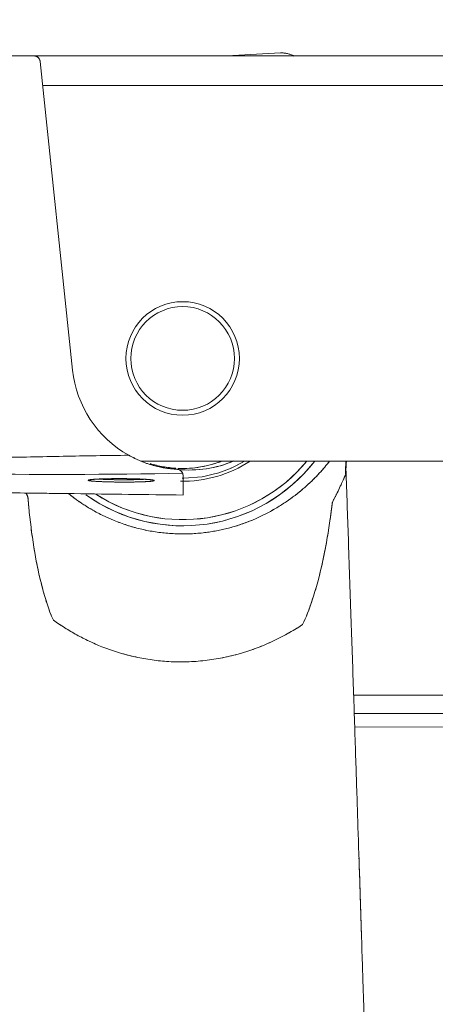
# Paper-space layout 'TECH DRAWING(2)' of a CAD drawing. Units: inches. Extents: x 4 to 132, y 2 to 86.
# Drawn here: x 35 to 37, y 75 to 80 of the extents above; entities that cross this region are included whole.
import ezdxf

# ---------------------------------------------------------------- set-up
doc = ezdxf.new("R2010")
doc.units = ezdxf.units.IN
doc.header["$MEASUREMENT"] = 0
doc.linetypes.add('PHANTOM', pattern=[0.5, 0.25, -0.05, 0.05, -0.05, 0.05, -0.05])
doc.layers.add('LAYER_1', color=160, linetype='Continuous')
doc.styles.add('SLDTEXTSTYLE0', font='TXT', dxfattribs={"width": 0.75})
doc.dimstyles.new('SLDDIMSTYLE3', dxfattribs={"dimtxt": 1.166667, "dimasz": 1.248, "dimexe": 0, "dimexo": 0.0625, "dimgap": 0.291667, "dimtad": 0, "dimtih": 1, "dimtoh": 1, "dimlfac": 2, "dimrnd": 1e-09, "dimzin": 12, "dimdsep": 46, "dimlunit": 5, "dimtxsty": 'SLDTEXTSTYLE0', "dimsah": 1, "dimcen": 0.09, "dimadec": 0, "dimazin": 0, "dimtfac": 1, "dimtofl": 0, "dimtmove": 0, "dimatfit": 3, "dimfxl": 0, "dimfrac": 2, "dimtolj": 1, "dimtzin": 12, "dimarcsym": 0})

# ---------------------------------------------------------------- blocks, each defined once
blk = doc.blocks.new('*D22')
at = {"layer": 'LAYER_1', "ltscale": 8}
for p, q in [((28.5686, 79.9435), (28.5686, 83.4191)), ((49.0226, 79.9435), (49.0226, 83.4191)), ((28.5686, 82.4191), (35.355, 82.4191)), ((49.0226, 82.4191), (42.3419, 82.4191)), ((36.5241, 82.2818), (36.5241, 80.7252)), ((36.5241, 82.2818), (36.7354, 82.2818)), ((41.1728, 82.2818), (40.9615, 82.2818)), ((41.1728, 82.2818), (41.1728, 80.7252)), ((36.5241, 80.7252), (36.7354, 80.7252)), ((41.1728, 80.7252), (40.9615, 80.7252))]:
    blk.add_line(p, q, dxfattribs=at)
for points in [[(28.5686, 82.4191), (29.8166, 82.2111), (29.8166, 82.6271)], [(49.0226, 82.4191), (47.7746, 82.6271), (47.7746, 82.2111)]]:
    blk.add_solid(points, dxfattribs=at)
at = {"layer": 'LAYER_1', "ltscale": 8, "char_height": 1.16667, "attachment_point": 1, "style": 'SLDTEXTSTYLE0'}
for s, insert in [('20.45', (36.9467, 83.923)), ('519.5', (36.9467, 82.0918))]:
    blk.add_mtext(s, dxfattribs=dict(at, insert=insert))

psp = doc.layouts.new('TECH DRAWING(2)')

# ---------------------------------------------------------------- linework, layer by layer
at = {"color": 7, "linetype": 'Continuous', "lineweight": 15, "ltscale": 8}
for p, q in [((35.977585, 79.543513), (36.251251, 79.558872)), ((34.996876, 79.543513), (28.803457, 79.543513)), ((42.594288, 79.543513), (34.996876, 79.543513)), ((35.027955, 79.51553), (35.193081, 77.944455)), ((42.051009, 77.481013), (35.540154, 77.481013)), ((35.690861, 77.444214), (35.711272, 77.441007)), ((36.629077, 76.127346), (37.105899, 76.12616))]:
    psp.add_line(p, q, dxfattribs=at)
at = {"color": 7, "linetype": 'PHANTOM', "lineweight": 0, "ltscale": 8}
for p, q in [((35.977585, 79.543513), (36.251251, 79.558872)), ((35.977585, 79.543513), (36.251251, 79.558872)), ((34.996876, 79.543513), (28.803457, 79.543513)), ((34.996876, 79.543513), (28.803457, 79.543513)), ((42.594288, 79.543513), (34.996876, 79.543513)), ((42.594288, 79.543513), (34.996876, 79.543513)), ((35.027955, 79.51553), (35.193081, 77.944455)), ((35.027955, 79.51553), (35.193081, 77.944455)), ((42.051009, 77.481013), (35.540154, 77.481013)), ((42.051009, 77.481013), (35.540154, 77.481013)), ((36.629077, 76.127346), (37.105899, 76.12616)), ((36.629077, 76.127346), (37.105899, 76.12616))]:
    psp.add_line(p, q, dxfattribs=at)
at = {"color": 8, "linetype": 'Continuous', "lineweight": 15, "ltscale": 8}
for p, q in [((42.550295, 79.392663), (35.040869, 79.392663)), ((36.583402, 77.413287), (36.5832, 77.412944))]:
    psp.add_line(p, q, dxfattribs=at)
at = {"color": 8, "linetype": 'PHANTOM', "lineweight": 0, "ltscale": 8}
psp.add_line((42.550295, 79.392663), (35.040869, 79.392663), dxfattribs=at)
psp.add_line((42.550295, 79.392663), (35.040869, 79.392663), dxfattribs=at)
at = {"color": 8, "linetype": 'Continuous', "lineweight": 15, "ltscale": 8, "flags": 128}
for points in [[(35.734525, 77.437371), (35.729964, 77.438664), (35.723889, 77.43929)], [(35.754986, 77.408083), (35.75439, 77.414152), (35.752697, 77.419808)]]:
    psp.add_lwpolyline(points, dxfattribs=at)
at = {"color": 8, "linetype": 'PHANTOM', "lineweight": 0, "ltscale": 8, "flags": 128}
for points in [[(35.734525, 77.437371), (35.729964, 77.438664), (35.723889, 77.43929)], [(35.734525, 77.437371), (35.729964, 77.438664), (35.723889, 77.43929)], [(35.754986, 77.408083), (35.75439, 77.414152), (35.752697, 77.419808)], [(35.754986, 77.408083), (35.75439, 77.414152), (35.752697, 77.419808)], [(36.623693, 76.290043), (38.786881, 76.289822), (40.549433, 76.289915), (40.967468, 76.289978)], [(36.623693, 76.290043), (38.786881, 76.289822), (40.549433, 76.289915), (40.967468, 76.289978)]]:
    psp.add_lwpolyline(points, dxfattribs=at)
at = {"color": 7, "linetype": 'Continuous', "lineweight": 15, "ltscale": 8, "flags": 128}
psp.add_lwpolyline([(35.750971, 77.393517), (35.759685, 77.393549), (35.852718, 77.401705)], dxfattribs=at)
at = {"color": 7, "linetype": 'Continuous', "lineweight": 15, "ltscale": 64}
for radius in [0.289, 0.264]:
    psp.add_circle((35.753082, 78.003513), radius, dxfattribs=at)
at = {"color": 7, "linetype": 'PHANTOM', "lineweight": 0, "ltscale": 64}
for radius in [0.289, 0.289, 0.264, 0.264]:
    psp.add_circle((35.753082, 78.003513), radius, dxfattribs=at)
at = {"color": 7, "linetype": 'Continuous', "lineweight": 15, "ltscale": 64}
for centre, radius, start, end in [((36.258255, 79.434069), 0.125, 60.733449, 93.212309), ((34.996876, 79.512263), 0.03125, 6, 90), ((35.754986, 78.003513), 0.565, 186, 240.713969), ((35.789203, 78.003513), 0.567879, 263.983163, 293.272774), ((35.753082, 78.003513), 0.56, 267.621209, 291.086917), ((35.753082, 78.003513), 0.625, 268.964865, 303.279891), ((35.753082, 78.003513), 0.61, 279.400693, 301.067785), ((35.723736, 77.408083), 0.03125, 18.810899, 39.137314)]:
    psp.add_arc(centre, radius, start, end, dxfattribs=at)
at = {"color": 7, "linetype": 'PHANTOM', "lineweight": 0, "ltscale": 64}
for centre, radius, start, end in [((36.258255, 79.434069), 0.125, 60.733449, 93.212309), ((36.258255, 79.434069), 0.125, 60.733449, 93.212309), ((34.996876, 79.512263), 0.03125, 6, 90), ((34.996876, 79.512263), 0.03125, 6, 90), ((35.754986, 78.003513), 0.565, 186, 240.713969), ((35.754986, 78.003513), 0.565, 186, 240.713969), ((35.753082, 78.003513), 0.56, 252.847943, 266.51999), ((35.753082, 78.003513), 0.56, 252.847943, 266.51999), ((35.753082, 78.003513), 0.56, 267.830682, 291.086917), ((35.753082, 78.003513), 0.56, 267.830682, 291.086917), ((35.723736, 77.408083), 0.03125, 18.810899, 39.137314), ((35.723736, 77.408083), 0.03125, 18.810899, 39.137314)]:
    psp.add_arc(centre, radius, start, end, dxfattribs=at)
at = {"color": 8, "linetype": 'Continuous', "lineweight": 15, "ltscale": 64}
for centre, radius, start, end in [((35.753082, 78.003513), 0.851936, 234.633638, 322.170857), ((35.753082, 78.003513), 0.820754, 237.360842, 320.460515), ((35.539571, 77.459226), 0.021788, 59.304418, 89.649219), ((37.206306, 77.435457), 0.623512, 175.81002, 182.06923)]:
    psp.add_arc(centre, radius, start, end, dxfattribs=at)
at = {"color": 8, "linetype": 'PHANTOM', "lineweight": 0, "ltscale": 64}
psp.add_arc((35.539571, 77.459226), 0.021788, 59.304418, 89.649219, dxfattribs=at)
psp.add_arc((35.539571, 77.459226), 0.021788, 59.304418, 89.649219, dxfattribs=at)
at = {"color": 7, "linetype": 'Continuous', "lineweight": 15, "ltscale": 8}
for points, knots in [([(28.568562, 79.543439), (28.571693, 79.449441), (28.578114, 79.256619), (28.587356, 78.9774), (28.596132, 78.718201), (28.602467, 78.515429), (28.608431, 78.362129), (28.609865, 78.247443), (28.620318, 78.152742), (28.645881, 78.08058), (28.676319, 78.020468), (28.713445, 77.968459), (28.757803, 77.922472), (28.817972, 77.873793), (28.905284, 77.826768), (29.022822, 77.803328), (29.146543, 77.796054), (29.281965, 77.782968), (29.468378, 77.766935), (29.707921, 77.745601), (30.067549, 77.713943), (30.500721, 77.675684), (30.943365, 77.636633), (31.320093, 77.603387), (31.634984, 77.5756), (31.955074, 77.547354), (32.29931, 77.516977), (32.686055, 77.48285), (33.077187, 77.448331), (33.46547, 77.414081), (33.760789, 77.387977), (33.992025, 77.367652), (34.151785, 77.35332), (34.316508, 77.339703), (34.48568, 77.321168), (34.659862, 77.323), (34.836887, 77.319627), (35.017377, 77.317623), (35.323843, 77.313585), (35.570158, 77.310469), (35.754966, 77.308131)], [0, 0, 0, 0, 0.032397701, 0.066458511, 0.096236827, 0.121732649, 0.1363507, 0.149065421, 0.161283222, 0.168921065, 0.175300323, 0.184453254, 0.190804359, 0.197256663, 0.211075187, 0.224432647, 0.238178616, 0.253782516, 0.271286919, 0.30263363, 0.336623308, 0.395648541, 0.452430183, 0.489694542, 0.52592516, 0.561323155, 0.600385488, 0.644965741, 0.695063913, 0.735643446, 0.779238063, 0.797189436, 0.815606148, 0.834488198, 0.8541391, 0.874160682, 0.894420214, 0.915144658, 0.936334015, 1, 1, 1, 1]), ([(35.753082, 77.418825), (35.37407, 77.413819), (34.900152, 77.407559), (34.33147, 77.428095), (33.953077, 77.46305), (33.399087, 77.502308), (31.86207, 77.622695), (30.423298, 77.730941), (29.228068, 77.823093), (29.085213, 77.833857), (29.010031, 77.855951), (28.943769, 77.887897), (28.883335, 77.931023), (28.831407, 77.98315), (28.78841, 78.043879), (28.756707, 78.110412), (28.735779, 78.181949), (28.720224, 78.382625), (28.727156, 78.836691), (28.716766, 79.265893), (28.710045, 79.543513)], [0, 0, 0, 0, 0.13273745, 0.1659758, 0.19924349, 0.26580739, 0.36050204, 0.73928061, 0.7707587, 0.78083307, 0.78930921, 0.79803393, 0.80649213, 0.81519353, 0.82368915, 0.83243172, 0.84090588, 0.8496269, 0.90273451, 1, 1, 1, 1]), ([(28.803457, 79.543513), (28.805926, 79.361693), (28.810038, 79.058993), (28.820446, 78.630001), (28.81553, 78.363808), (28.82797, 78.198953), (28.844126, 78.143205), (28.869157, 78.090375), (28.902559, 78.042993), (28.94368, 78.001529), (28.990675, 77.967881), (29.04311, 77.942328), (29.121009, 77.919945), (29.225342, 77.916805), (29.408519, 77.900701), (29.700376, 77.879634), (30.175367, 77.842625), (31.454193, 77.744269), (32.914863, 77.64221), (34.258511, 77.521179), (34.812343, 77.496859), (35.145416, 77.506485), (35.367541, 77.509313), (35.478605, 77.510727)], [0, 0, 0, 0, 0.0669811, 0.11151288, 0.15803958, 0.16504235, 0.17224821, 0.17926898, 0.18649497, 0.19348896, 0.20068371, 0.20767763, 0.2148767, 0.23035468, 0.24586673, 0.2826856, 0.33806518, 0.42136216, 0.75503593, 0.87733043, 0.91818136, 0.95909024, 1, 1, 1, 1]), ([(35.478605, 77.510727), (35.499225, 77.500107), (35.540989, 77.478596), (35.603817, 77.458023), (35.665299, 77.444304), (35.705262, 77.440968), (35.725374, 77.43929)], [0, 0, 0, 0, 0.26581237, 0.5384137, 0.76770166, 1, 1, 1, 1]), ([(36.585925, 77.413479), (36.585606, 77.417251), (36.583706, 77.439712), (36.585323, 77.462255), (36.586669, 77.481013)], [0, 0, 0, 0, 0.1679094, 1, 1, 1, 1]), ([(35.753082, 77.418825), (35.752627, 77.420277), (35.751956, 77.422418), (35.746589, 77.429862), (35.74063, 77.434748), (35.733751, 77.43796), (35.728524, 77.439083), (35.725802, 77.439262), (35.725374, 77.43929)], [0, 0, 0, 0, 0.41168687, 0.6071514, 0.76490196, 0.88087682, 0.98126681, 1, 1, 1, 1]), ([(35.754986, 77.408083), (35.754948, 77.409405), (35.754846, 77.412912), (35.753759, 77.416555), (35.753082, 77.418825)], [0, 0, 0, 0, 0.37698779, 1, 1, 1, 1]), ([(35.754986, 77.408083), (35.754986, 77.399001), (35.754986, 77.365066), (35.754986, 77.326355), (35.754986, 77.306561), (35.754986, 77.309277), (35.754986, 77.309732)], [0, 0, 0, 0, 0.14233188, 0.53182657, 0.92155748, 1, 1, 1, 1]), ([(36.5832, 77.412944), (36.579222, 77.404225), (36.5712, 77.386641), (36.545308, 77.329248), (36.52422, 77.287507), (36.515263, 77.270538), (36.515263, 77.270538)], [0, 0, 0, 0, 0.37689158, 0.76008245, 0.99999654, 1, 1, 1, 1]), ([(36.81932, 67.864344), (36.819374, 67.869404), (36.819796, 67.909182), (36.820979, 67.985308), (36.822474, 68.089791), (36.823748, 68.208451), (36.824486, 68.322618), (36.824773, 68.433185), (36.824767, 68.554774), (36.824371, 68.689264), (36.823612, 68.839213), (36.822627, 68.990678), (36.821393, 69.151305), (36.819595, 69.357249), (36.816995, 69.61973), (36.813343, 69.942491), (36.808904, 70.294975), (36.803625, 70.665182), (36.797199, 71.043203), (36.789003, 71.433682), (36.778571, 71.837301), (36.765565, 72.249607), (36.750658, 72.650854), (36.735667, 73.020585), (36.72241, 73.348772), (36.711362, 73.643002), (36.701586, 73.917365), (36.694033, 74.137428), (36.688279, 74.30889), (36.684099, 74.434906), (36.679984, 74.560194), (36.675916, 74.684956), (36.671591, 74.818429), (36.66658, 74.973711), (36.660456, 75.164115), (36.653047, 75.394293), (36.644324, 75.663783), (36.634318, 75.969668), (36.623125, 76.307894), (36.610769, 76.676649), (36.598048, 77.048342), (36.589431, 77.297401), (36.585419, 77.413356)], [0, 0, 0, 0, 0.0041222, 0.03240929, 0.05864283, 0.07696125, 0.09391806, 0.10932015, 0.12299575, 0.14149101, 0.15896891, 0.17579817, 0.19329677, 0.21239812, 0.2425802, 0.2762089, 0.31226673, 0.34883501, 0.3857084, 0.42357418, 0.46309331, 0.50329123, 0.54323985, 0.57924897, 0.61017793, 0.63807023, 0.66428435, 0.68949735, 0.70168819, 0.71382853, 0.72589938, 0.73786938, 0.74984668, 0.76442279, 0.78266725, 0.80475852, 0.83078544, 0.86034377, 0.89290807, 0.92824249, 0.96659162, 1, 1, 1, 1]), ([(35.608403, 77.38155), (35.606827, 77.38088), (35.602962, 77.379239), (35.57993, 77.376943), (35.539474, 77.375091), (35.487153, 77.374135), (35.430052, 77.374118), (35.373939, 77.37507), (35.325212, 77.376816), (35.289725, 77.379222), (35.273291, 77.381686), (35.270215, 77.384221), (35.281222, 77.386734), (35.311274, 77.389242), (35.3563, 77.391046), (35.41075, 77.39194), (35.468095, 77.391776), (35.52253, 77.390539), (35.567821, 77.388419), (35.598251, 77.385619), (35.608933, 77.383219), (35.608509, 77.381884), (35.608403, 77.38155)], [0, 0, 0, 0, 0.03659585, 0.08976955, 0.14444328, 0.1971896, 0.25159183, 0.30476226, 0.35821781, 0.41223887, 0.46529415, 0.49917965, 0.55269345, 0.60659742, 0.66102437, 0.71389576, 0.7682647, 0.82081799, 0.87509747, 0.92844097, 0.98205329, 1, 1, 1, 1]), ([(35.282998, 77.386087), (35.282951, 77.386073), (35.282508, 77.385947), (35.286022, 77.386716), (35.296296, 77.387829), (35.318387, 77.389443), (35.351652, 77.390718), (35.378639, 77.391459), (35.39372, 77.391537), (35.394182, 77.391539)], [0, 0, 0, 0, 0.01155572, 0.1079364, 0.28168548, 0.50145389, 0.74566258, 0.99220366, 1, 1, 1, 1]), ([(35.394182, 77.391539), (35.408525, 77.391663), (35.43762, 77.391914), (35.482653, 77.391425), (35.524664, 77.390339), (35.560549, 77.38865), (35.584153, 77.386865), (35.59605, 77.385126), (35.596612, 77.384984), (35.596783, 77.384941)], [0, 0, 0, 0, 0.16067277, 0.32594431, 0.4909304, 0.65733194, 0.81986136, 0.94535473, 1, 1, 1, 1]), ([(35.094989, 76.671173), (35.094989, 76.671174), (35.069931, 76.725629), (35.034561, 76.841594), (34.995541, 77.025726), (34.977434, 77.168574), (34.968231, 77.260673), (34.96605, 77.287382), (34.964919, 77.29855), (34.964919, 77.298551)], [0, 0, 0, 0, 0.00000304, 0.26882116, 0.54390557, 0.86439629, 0.93168412, 0.99999651, 1, 1, 1, 1]), ([(36.515263, 77.270538), (36.515263, 77.270537), (36.513269, 77.25608), (36.508852, 77.221124), (36.494924, 77.118844), (36.468678, 76.967124), (36.421957, 76.792489), (36.382083, 76.686844), (36.362615, 76.648269), (36.362614, 76.648268)], [0, 0, 0, 0, 0.00000308, 0.08877516, 0.17881121, 0.49255927, 0.80632861, 0.99999651, 1, 1, 1, 1]), ([(36.362614, 76.648268), (36.362614, 76.648268), (36.312834, 76.615371), (36.207762, 76.55682), (36.036933, 76.493458), (35.856168, 76.459443), (35.675839, 76.455789), (35.502404, 76.481864), (35.348707, 76.529608), (35.212509, 76.594026), (35.132999, 76.644032), (35.094989, 76.671173), (35.094989, 76.671173)], [0, 0, 0, 0, 0.00000151, 0.13452347, 0.26895534, 0.40410146, 0.53920819, 0.66429827, 0.78943839, 0.8947014, 0.99999826, 1, 1, 1, 1]), ([(40.964384, 76.196782), (40.552873, 76.196731), (39.829939, 76.196641), (38.384071, 76.196623), (37.349714, 76.196713), (36.62678, 76.196775)], [0, 0, 0, 0, 0.28461184, 0.50000002, 1, 1, 1, 1])]:
    psp.add_open_spline(points, degree=3, knots=knots, dxfattribs=at)
at = {"color": 7, "linetype": 'PHANTOM', "lineweight": 0, "ltscale": 8}
for points, knots in [([(28.568562, 79.543439), (28.571693, 79.449441), (28.578114, 79.256619), (28.587356, 78.9774), (28.596132, 78.718201), (28.602467, 78.515429), (28.608431, 78.362129), (28.609865, 78.247443), (28.620318, 78.152742), (28.645881, 78.08058), (28.676319, 78.020468), (28.713445, 77.968459), (28.757803, 77.922472), (28.817972, 77.873793), (28.905284, 77.826768), (29.022822, 77.803328), (29.146543, 77.796054), (29.281965, 77.782968), (29.468378, 77.766935), (29.707921, 77.745601), (30.067549, 77.713943), (30.500721, 77.675684), (30.943365, 77.636633), (31.320093, 77.603387), (31.634984, 77.5756), (31.955074, 77.547354), (32.29931, 77.516977), (32.686055, 77.48285), (33.077187, 77.448331), (33.46547, 77.414081), (33.760789, 77.387977), (33.992025, 77.367652), (34.151785, 77.35332), (34.316508, 77.339703), (34.48568, 77.321168), (34.659862, 77.323), (34.836887, 77.319627), (35.017377, 77.317623), (35.323843, 77.313585), (35.570158, 77.310469), (35.754966, 77.308131)], [0, 0, 0, 0, 0.0323977, 0.06645851, 0.09623683, 0.12173265, 0.1363507, 0.14906542, 0.16128322, 0.16892107, 0.17530032, 0.18445325, 0.19080436, 0.19725666, 0.21107519, 0.22443265, 0.23817862, 0.25378252, 0.27128692, 0.30263363, 0.33662331, 0.39564854, 0.45243018, 0.48969454, 0.52592516, 0.56132316, 0.60038549, 0.64496574, 0.69506391, 0.73564345, 0.77923806, 0.79718944, 0.81560615, 0.8344882, 0.8541391, 0.87416068, 0.89442021, 0.91514466, 0.93633402, 1, 1, 1, 1]), ([(28.568562, 79.543439), (28.571693, 79.449441), (28.578114, 79.256619), (28.587356, 78.9774), (28.596132, 78.718201), (28.602467, 78.515429), (28.608431, 78.362129), (28.609865, 78.247443), (28.620318, 78.152742), (28.645881, 78.08058), (28.676319, 78.020468), (28.713445, 77.968459), (28.757803, 77.922472), (28.817972, 77.873793), (28.905284, 77.826768), (29.022822, 77.803328), (29.146543, 77.796054), (29.281965, 77.782968), (29.468378, 77.766935), (29.707921, 77.745601), (30.067549, 77.713943), (30.500721, 77.675684), (30.943365, 77.636633), (31.320093, 77.603387), (31.634984, 77.5756), (31.955074, 77.547354), (32.29931, 77.516977), (32.686055, 77.48285), (33.077187, 77.448331), (33.46547, 77.414081), (33.760789, 77.387977), (33.992025, 77.367652), (34.151785, 77.35332), (34.316508, 77.339703), (34.48568, 77.321168), (34.659862, 77.323), (34.836887, 77.319627), (35.017377, 77.317623), (35.323843, 77.313585), (35.570158, 77.310469), (35.754966, 77.308131)], [0, 0, 0, 0, 0.0323977, 0.06645851, 0.09623683, 0.12173265, 0.1363507, 0.14906542, 0.16128322, 0.16892107, 0.17530032, 0.18445325, 0.19080436, 0.19725666, 0.21107519, 0.22443265, 0.23817862, 0.25378252, 0.27128692, 0.30263363, 0.33662331, 0.39564854, 0.45243018, 0.48969454, 0.52592516, 0.56132316, 0.60038549, 0.64496574, 0.69506391, 0.73564345, 0.77923806, 0.79718944, 0.81560615, 0.8344882, 0.8541391, 0.87416068, 0.89442021, 0.91514466, 0.93633402, 1, 1, 1, 1]), ([(35.753082, 77.418825), (35.37407, 77.413819), (34.900152, 77.407559), (34.33147, 77.428095), (33.953077, 77.46305), (33.399087, 77.502308), (31.86207, 77.622695), (30.423298, 77.730941), (29.228068, 77.823093), (29.085213, 77.833857), (29.010031, 77.855951), (28.943769, 77.887897), (28.883335, 77.931023), (28.831407, 77.98315), (28.78841, 78.043879), (28.756707, 78.110412), (28.735779, 78.181949), (28.720224, 78.382625), (28.727156, 78.836691), (28.716766, 79.265893), (28.710045, 79.543513)], [0, 0, 0, 0, 0.13273745, 0.1659758, 0.19924349, 0.26580739, 0.36050204, 0.73928061, 0.7707587, 0.78083307, 0.78930921, 0.79803393, 0.80649213, 0.81519353, 0.82368915, 0.83243172, 0.84090588, 0.8496269, 0.90273451, 1, 1, 1, 1]), ([(35.753082, 77.418825), (35.37407, 77.413819), (34.900152, 77.407559), (34.33147, 77.428095), (33.953077, 77.46305), (33.399087, 77.502308), (31.86207, 77.622695), (30.423298, 77.730941), (29.228068, 77.823093), (29.085213, 77.833857), (29.010031, 77.855951), (28.943769, 77.887897), (28.883335, 77.931023), (28.831407, 77.98315), (28.78841, 78.043879), (28.756707, 78.110412), (28.735779, 78.181949), (28.720224, 78.382625), (28.727156, 78.836691), (28.716766, 79.265893), (28.710045, 79.543513)], [0, 0, 0, 0, 0.13273745, 0.1659758, 0.19924349, 0.26580739, 0.36050204, 0.73928061, 0.7707587, 0.78083307, 0.78930921, 0.79803393, 0.80649213, 0.81519353, 0.82368915, 0.83243172, 0.84090588, 0.8496269, 0.90273451, 1, 1, 1, 1]), ([(28.803457, 79.543513), (28.805926, 79.361693), (28.810038, 79.058993), (28.820446, 78.630001), (28.81553, 78.363808), (28.82797, 78.198953), (28.844126, 78.143205), (28.869157, 78.090375), (28.902559, 78.042993), (28.94368, 78.001529), (28.990675, 77.967881), (29.04311, 77.942328), (29.121009, 77.919945), (29.225342, 77.916805), (29.408519, 77.900701), (29.700376, 77.879634), (30.175367, 77.842625), (31.454193, 77.744269), (32.914863, 77.64221), (34.258511, 77.521179), (34.812343, 77.496859), (35.145416, 77.506485), (35.367541, 77.509313), (35.478605, 77.510727)], [0, 0, 0, 0, 0.0669811, 0.11151288, 0.15803958, 0.16504235, 0.17224821, 0.17926898, 0.18649497, 0.19348896, 0.20068371, 0.20767763, 0.2148767, 0.23035468, 0.24586673, 0.2826856, 0.33806518, 0.42136216, 0.75503593, 0.87733043, 0.91818136, 0.95909024, 1, 1, 1, 1]), ([(28.803457, 79.543513), (28.805926, 79.361693), (28.810038, 79.058993), (28.820446, 78.630001), (28.81553, 78.363808), (28.82797, 78.198953), (28.844126, 78.143205), (28.869157, 78.090375), (28.902559, 78.042993), (28.94368, 78.001529), (28.990675, 77.967881), (29.04311, 77.942328), (29.121009, 77.919945), (29.225342, 77.916805), (29.408519, 77.900701), (29.700376, 77.879634), (30.175367, 77.842625), (31.454193, 77.744269), (32.914863, 77.64221), (34.258511, 77.521179), (34.812343, 77.496859), (35.145416, 77.506485), (35.367541, 77.509313), (35.478605, 77.510727)], [0, 0, 0, 0, 0.0669811, 0.11151288, 0.15803958, 0.16504235, 0.17224821, 0.17926898, 0.18649497, 0.19348896, 0.20068371, 0.20767763, 0.2148767, 0.23035468, 0.24586673, 0.2826856, 0.33806518, 0.42136216, 0.75503593, 0.87733043, 0.91818136, 0.95909024, 1, 1, 1, 1]), ([(35.478605, 77.510727), (35.499225, 77.500107), (35.540989, 77.478596), (35.603817, 77.458023), (35.665299, 77.444304), (35.705262, 77.440968), (35.725374, 77.43929)], [0, 0, 0, 0, 0.26581237, 0.5384137, 0.76770166, 1, 1, 1, 1]), ([(35.478605, 77.510727), (35.499225, 77.500107), (35.540989, 77.478596), (35.603817, 77.458023), (35.665299, 77.444304), (35.705262, 77.440968), (35.725374, 77.43929)], [0, 0, 0, 0, 0.26581237, 0.5384137, 0.76770166, 1, 1, 1, 1]), ([(35.753082, 77.418825), (35.752627, 77.420277), (35.751956, 77.422418), (35.746589, 77.429862), (35.74063, 77.434748), (35.733751, 77.43796), (35.728524, 77.439083), (35.725802, 77.439262), (35.725374, 77.43929)], [0, 0, 0, 0, 0.41168687, 0.6071514, 0.76490196, 0.88087682, 0.98126681, 1, 1, 1, 1]), ([(35.753082, 77.418825), (35.752627, 77.420277), (35.751956, 77.422418), (35.746589, 77.429862), (35.74063, 77.434748), (35.733751, 77.43796), (35.728524, 77.439083), (35.725802, 77.439262), (35.725374, 77.43929)], [0, 0, 0, 0, 0.41168687, 0.6071514, 0.76490196, 0.88087682, 0.98126681, 1, 1, 1, 1]), ([(35.754986, 77.408083), (35.754948, 77.409405), (35.754846, 77.412912), (35.753759, 77.416555), (35.753082, 77.418825)], [0, 0, 0, 0, 0.37698779, 1, 1, 1, 1]), ([(35.754986, 77.408083), (35.754948, 77.409405), (35.754846, 77.412912), (35.753759, 77.416555), (35.753082, 77.418825)], [0, 0, 0, 0, 0.37698779, 1, 1, 1, 1]), ([(35.754986, 77.408083), (35.754986, 77.399001), (35.754986, 77.365066), (35.754986, 77.326355), (35.754986, 77.306561), (35.754986, 77.309277), (35.754986, 77.309732)], [0, 0, 0, 0, 0.14233188, 0.53182657, 0.92155748, 1, 1, 1, 1]), ([(35.754986, 77.408083), (35.754986, 77.399001), (35.754986, 77.365066), (35.754986, 77.326355), (35.754986, 77.306561), (35.754986, 77.309277), (35.754986, 77.309732)], [0, 0, 0, 0, 0.14233188, 0.53182657, 0.92155748, 1, 1, 1, 1]), ([(35.608403, 77.38155), (35.606827, 77.38088), (35.602962, 77.379239), (35.57993, 77.376943), (35.539474, 77.375091), (35.487153, 77.374135), (35.430052, 77.374118), (35.373939, 77.37507), (35.325212, 77.376816), (35.289725, 77.379222), (35.273291, 77.381686), (35.270215, 77.384221), (35.281222, 77.386734), (35.311274, 77.389242), (35.3563, 77.391046), (35.41075, 77.39194), (35.468095, 77.391776), (35.52253, 77.390539), (35.567821, 77.388419), (35.598251, 77.385619), (35.608933, 77.383219), (35.608509, 77.381884), (35.608403, 77.38155)], [0, 0, 0, 0, 0.03659585, 0.08976955, 0.14444328, 0.1971896, 0.25159183, 0.30476226, 0.35821781, 0.41223887, 0.46529415, 0.49917965, 0.55269345, 0.60659742, 0.66102437, 0.71389576, 0.7682647, 0.82081799, 0.87509747, 0.92844097, 0.98205329, 1, 1, 1, 1]), ([(35.608403, 77.38155), (35.606827, 77.38088), (35.602962, 77.379239), (35.57993, 77.376943), (35.539474, 77.375091), (35.487153, 77.374135), (35.430052, 77.374118), (35.373939, 77.37507), (35.325212, 77.376816), (35.289725, 77.379222), (35.273291, 77.381686), (35.270215, 77.384221), (35.281222, 77.386734), (35.311274, 77.389242), (35.3563, 77.391046), (35.41075, 77.39194), (35.468095, 77.391776), (35.52253, 77.390539), (35.567821, 77.388419), (35.598251, 77.385619), (35.608933, 77.383219), (35.608509, 77.381884), (35.608403, 77.38155)], [0, 0, 0, 0, 0.03659585, 0.08976955, 0.14444328, 0.1971896, 0.25159183, 0.30476226, 0.35821781, 0.41223887, 0.46529415, 0.49917965, 0.55269345, 0.60659742, 0.66102437, 0.71389576, 0.7682647, 0.82081799, 0.87509747, 0.92844097, 0.98205329, 1, 1, 1, 1]), ([(35.282998, 77.386087), (35.282951, 77.386073), (35.282508, 77.385947), (35.286022, 77.386716), (35.296296, 77.387829), (35.318387, 77.389443), (35.351652, 77.390718), (35.378639, 77.391459), (35.39372, 77.391537), (35.394182, 77.391539)], [0, 0, 0, 0, 0.01155572, 0.1079364, 0.28168548, 0.50145389, 0.74566258, 0.99220366, 1, 1, 1, 1]), ([(35.282998, 77.386087), (35.282951, 77.386073), (35.282508, 77.385947), (35.286022, 77.386716), (35.296296, 77.387829), (35.318387, 77.389443), (35.351652, 77.390718), (35.378639, 77.391459), (35.39372, 77.391537), (35.394182, 77.391539)], [0, 0, 0, 0, 0.01155572, 0.1079364, 0.28168548, 0.50145389, 0.74566258, 0.99220366, 1, 1, 1, 1]), ([(35.394182, 77.391539), (35.408525, 77.391663), (35.43762, 77.391914), (35.482653, 77.391425), (35.524664, 77.390339), (35.560549, 77.38865), (35.584153, 77.386865), (35.59605, 77.385126), (35.596612, 77.384984), (35.596783, 77.384941)], [0, 0, 0, 0, 0.16067277, 0.32594431, 0.4909304, 0.65733194, 0.81986136, 0.94535473, 1, 1, 1, 1]), ([(35.394182, 77.391539), (35.408525, 77.391663), (35.43762, 77.391914), (35.482653, 77.391425), (35.524664, 77.390339), (35.560549, 77.38865), (35.584153, 77.386865), (35.59605, 77.385126), (35.596612, 77.384984), (35.596783, 77.384941)], [0, 0, 0, 0, 0.16067277, 0.32594431, 0.4909304, 0.65733194, 0.81986136, 0.94535473, 1, 1, 1, 1]), ([(40.964384, 76.196782), (40.552873, 76.196731), (39.829939, 76.196641), (38.384071, 76.196623), (37.349714, 76.196713), (36.626779, 76.196775)], [0, 0, 0, 0, 0.28461177, 0.49999995, 1, 1, 1, 1]), ([(40.964384, 76.196782), (40.552873, 76.196731), (39.829939, 76.196641), (38.384071, 76.196623), (37.349714, 76.196713), (36.626779, 76.196775)], [0, 0, 0, 0, 0.28461177, 0.49999995, 1, 1, 1, 1])]:
    psp.add_open_spline(points, degree=3, knots=knots, dxfattribs=at)
at = {"color": 8, "linetype": 'Continuous', "lineweight": 15, "ltscale": 8}
for points, knots in [([(35.172316, 77.315579), (35.180241, 77.309047), (35.208333, 77.285897), (35.256558, 77.253929), (35.336523, 77.207356), (35.435145, 77.163083), (35.570202, 77.124612), (35.712848, 77.107533), (35.85126, 77.111877), (35.979543, 77.135367), (36.097468, 77.173065), (36.208399, 77.226853), (36.307973, 77.290998), (36.386571, 77.355584), (36.452694, 77.42109), (36.484974, 77.46067), (36.501564, 77.481013)], [0, 0, 0, 0, 0.02302986, 0.08162905, 0.11343744, 0.19737273, 0.28122394, 0.36623211, 0.45122855, 0.5252276, 0.59927618, 0.67710801, 0.75458538, 0.83473129, 0.91505659, 1, 1, 1, 1]), ([(35.327044, 77.389653), (35.332155, 77.389239), (35.346617, 77.388069), (35.383678, 77.386787), (35.431319, 77.385869), (35.480985, 77.385912), (35.524499, 77.38683), (35.551389, 77.387839), (35.558466, 77.388624), (35.558469, 77.388625)], [0, 0, 0, 0, 0.09824714, 0.2779752, 0.45657243, 0.63914387, 0.81678117, 0.99992482, 1, 1, 1, 1]), ([(34.964919, 77.298551), (34.964919, 77.298551), (34.961615, 77.305399), (34.958634, 77.311874), (34.955653, 77.318348)], [0, 0, 0, 0, 0.00003203, 1, 1, 1, 1]), ([(36.623693, 76.290043), (37.344756, 76.289933), (38.792682, 76.289712), (40.240607, 76.289932), (40.96747, 76.290043)], [0, 0, 0, 0, 0.49799695, 1, 1, 1, 1])]:
    psp.add_open_spline(points, degree=3, knots=knots, dxfattribs=at)
at = {"color": 8, "linetype": 'PHANTOM', "lineweight": 0, "ltscale": 8}
for points, knots in [([(35.327044, 77.389653), (35.332155, 77.389239), (35.346617, 77.388069), (35.383678, 77.386787), (35.431319, 77.385869), (35.480985, 77.385912), (35.524499, 77.38683), (35.551389, 77.387839), (35.558466, 77.388624), (35.558469, 77.388625)], [0, 0, 0, 0, 0.098247137, 0.277975195, 0.456572426, 0.639143871, 0.816781174, 0.999924817, 1, 1, 1, 1]), ([(35.327157, 77.389645), (35.332234, 77.389234), (35.346665, 77.388066), (35.38368, 77.386788), (35.431318, 77.385869), (35.480985, 77.385912), (35.524499, 77.38683), (35.551389, 77.387839), (35.558466, 77.388624), (35.558469, 77.388625)], [0, 0, 0, 0, 0.09763105, 0.2774819, 0.45620115, 0.63889733, 0.816656, 0.99992477, 1, 1, 1, 1])]:
    psp.add_open_spline(points, degree=3, knots=knots, dxfattribs=at)
at = {"layer": 'LAYER_1', "linetype": 'PHANTOM', "lineweight": 0, "ltscale": 8}
for p, q in [((35.690861, 77.444214), (35.711272, 77.441007)), ((35.690861, 77.444214), (35.711272, 77.441007)), ((36.583402, 77.413287), (36.5832, 77.412944)), ((36.583402, 77.413287), (36.5832, 77.412944))]:
    psp.add_line(p, q, dxfattribs=at)
at = {"layer": 'LAYER_1', "linetype": 'PHANTOM', "lineweight": 0, "ltscale": 8, "flags": 128}
psp.add_lwpolyline([(35.750971, 77.393517), (35.759685, 77.393549), (35.852718, 77.401705)], dxfattribs=at)
psp.add_lwpolyline([(35.750971, 77.393517), (35.759685, 77.393549), (35.852718, 77.401705)], dxfattribs=at)
at = {"layer": 'LAYER_1', "linetype": 'PHANTOM', "lineweight": 0, "ltscale": 64}
for centre, radius, start, end in [((35.753082, 78.003513), 0.851936, 234.633638, 322.170857), ((35.753082, 78.003513), 0.851936, 234.633638, 322.170857), ((35.753082, 78.003513), 0.820754, 237.36084, 320.460515), ((35.753082, 78.003513), 0.820754, 237.36084, 320.460515), ((35.789203, 78.003513), 0.567879, 263.983163, 293.060668), ((35.789203, 78.003513), 0.567879, 263.983163, 293.060668), ((35.753082, 78.003513), 0.625, 268.964855, 303.279891), ((35.753082, 78.003513), 0.625, 268.964855, 303.279891), ((35.753082, 78.003513), 0.61, 279.400683, 301.067785), ((35.753082, 78.003513), 0.61, 279.400683, 301.067785), ((37.206306, 77.435457), 0.623512, 175.809996, 182.06922), ((37.206306, 77.435457), 0.623512, 175.809996, 182.06922)]:
    psp.add_arc(centre, radius, start, end, dxfattribs=at)
at = {"layer": 'LAYER_1', "linetype": 'PHANTOM', "lineweight": 0, "ltscale": 8}
for points, knots in [([(35.172316, 77.315579), (35.180241, 77.309047), (35.208333, 77.285897), (35.256558, 77.253929), (35.336523, 77.207356), (35.435145, 77.163083), (35.570201, 77.124612), (35.712848, 77.107533), (35.851259, 77.111877), (35.979543, 77.135367), (36.097468, 77.173065), (36.208399, 77.226853), (36.307973, 77.290998), (36.38657, 77.355584), (36.452694, 77.42109), (36.484974, 77.46067), (36.501564, 77.481013)], [0, 0, 0, 0, 0.02302974, 0.08162893, 0.11343731, 0.1973726, 0.28122381, 0.36623197, 0.4512284, 0.52522745, 0.59927602, 0.67710785, 0.75458521, 0.83473112, 0.91505642, 1, 1, 1, 1]), ([(35.172316, 77.315579), (35.180241, 77.309047), (35.208333, 77.285897), (35.256558, 77.253929), (35.336523, 77.207356), (35.435145, 77.163083), (35.570201, 77.124612), (35.712848, 77.107533), (35.851259, 77.111877), (35.979543, 77.135367), (36.097468, 77.173065), (36.208399, 77.226853), (36.307973, 77.290998), (36.38657, 77.355584), (36.452694, 77.42109), (36.484974, 77.46067), (36.501564, 77.481013)], [0, 0, 0, 0, 0.023029737, 0.081628928, 0.113437312, 0.197372602, 0.281223806, 0.366231971, 0.451228402, 0.525227453, 0.599276023, 0.67710785, 0.754585211, 0.83473112, 0.915056418, 1, 1, 1, 1]), ([(36.585925, 77.413479), (36.585606, 77.417251), (36.583706, 77.439712), (36.585323, 77.462255), (36.586669, 77.481013)], [0, 0, 0, 0, 0.16790904, 1, 1, 1, 1]), ([(36.585925, 77.413479), (36.585606, 77.417251), (36.583706, 77.439712), (36.585323, 77.462255), (36.586669, 77.481013)], [0, 0, 0, 0, 0.167909036, 1, 1, 1, 1]), ([(36.5832, 77.412944), (36.579222, 77.404225), (36.5712, 77.386641), (36.545308, 77.329248), (36.524219, 77.287507), (36.515263, 77.270538), (36.515263, 77.270538)], [0, 0, 0, 0, 0.37689158, 0.76008245, 0.99999654, 1, 1, 1, 1]), ([(36.5832, 77.412944), (36.579222, 77.404225), (36.5712, 77.386641), (36.545308, 77.329248), (36.524219, 77.287507), (36.515263, 77.270538), (36.515263, 77.270538)], [0, 0, 0, 0, 0.37689158, 0.76008245, 0.99999654, 1, 1, 1, 1]), ([(36.819318, 67.864344), (36.819372, 67.869403), (36.819794, 67.909181), (36.820977, 67.985308), (36.822472, 68.089791), (36.823746, 68.208451), (36.824485, 68.322618), (36.824771, 68.433185), (36.824765, 68.554773), (36.82437, 68.689263), (36.82361, 68.839213), (36.822625, 68.990678), (36.821392, 69.151304), (36.819593, 69.357249), (36.816994, 69.619729), (36.813342, 69.942491), (36.808902, 70.294974), (36.803624, 70.665182), (36.797198, 71.043203), (36.789002, 71.433682), (36.77857, 71.837301), (36.765564, 72.249606), (36.750657, 72.650853), (36.735666, 73.020585), (36.722409, 73.348772), (36.711361, 73.643001), (36.701585, 73.917364), (36.694033, 74.137428), (36.688278, 74.30889), (36.684099, 74.434906), (36.679983, 74.560194), (36.675916, 74.684955), (36.67159, 74.818429), (36.66658, 74.973711), (36.660455, 75.164115), (36.653047, 75.394293), (36.644323, 75.663783), (36.634318, 75.969668), (36.623125, 76.307894), (36.610769, 76.676649), (36.598048, 77.048342), (36.589431, 77.297401), (36.585419, 77.413356)], [0, 0, 0, 0, 0.0041222, 0.03240929, 0.05864283, 0.07696125, 0.09391806, 0.10932015, 0.12299575, 0.14149101, 0.15896891, 0.17579817, 0.19329677, 0.21239812, 0.2425802, 0.2762089, 0.31226673, 0.34883501, 0.3857084, 0.42357418, 0.46309331, 0.50329123, 0.54323985, 0.57924897, 0.61017793, 0.63807023, 0.66428435, 0.68949735, 0.70168819, 0.71382853, 0.72589938, 0.73786938, 0.74984668, 0.76442279, 0.78266725, 0.80475852, 0.83078544, 0.86034377, 0.89290807, 0.92824249, 0.96659162, 1, 1, 1, 1]), ([(36.819318, 67.864344), (36.819372, 67.869403), (36.819794, 67.909181), (36.820977, 67.985308), (36.822472, 68.089791), (36.823746, 68.208451), (36.824485, 68.322618), (36.824771, 68.433185), (36.824765, 68.554773), (36.82437, 68.689263), (36.82361, 68.839213), (36.822625, 68.990678), (36.821392, 69.151304), (36.819593, 69.357249), (36.816994, 69.619729), (36.813342, 69.942491), (36.808902, 70.294974), (36.803624, 70.665182), (36.797198, 71.043203), (36.789002, 71.433682), (36.77857, 71.837301), (36.765564, 72.249606), (36.750657, 72.650853), (36.735666, 73.020585), (36.722409, 73.348772), (36.711361, 73.643001), (36.701585, 73.917364), (36.694033, 74.137428), (36.688278, 74.30889), (36.684099, 74.434906), (36.679983, 74.560194), (36.675916, 74.684955), (36.67159, 74.818429), (36.66658, 74.973711), (36.660455, 75.164115), (36.653047, 75.394293), (36.644323, 75.663783), (36.634318, 75.969668), (36.623125, 76.307894), (36.610769, 76.676649), (36.598048, 77.048342), (36.589431, 77.297401), (36.585419, 77.413356)], [0, 0, 0, 0, 0.0041222, 0.03240929, 0.05864283, 0.07696125, 0.09391806, 0.10932015, 0.12299575, 0.14149101, 0.15896891, 0.17579817, 0.19329677, 0.21239812, 0.2425802, 0.2762089, 0.31226673, 0.34883501, 0.3857084, 0.42357418, 0.46309331, 0.50329123, 0.54323985, 0.57924897, 0.61017793, 0.63807023, 0.66428435, 0.68949735, 0.70168819, 0.71382853, 0.72589938, 0.73786938, 0.74984668, 0.76442279, 0.78266725, 0.80475852, 0.83078544, 0.86034377, 0.89290807, 0.92824249, 0.96659162, 1, 1, 1, 1]), ([(34.964919, 77.298551), (34.964919, 77.298551), (34.961615, 77.305399), (34.958634, 77.311874), (34.955653, 77.318348)], [0, 0, 0, 0, 0.00003203, 1, 1, 1, 1]), ([(34.964919, 77.298551), (34.964919, 77.298551), (34.961615, 77.305399), (34.958634, 77.311874), (34.955653, 77.318348)], [0, 0, 0, 0, 0.00003203, 1, 1, 1, 1]), ([(35.094989, 76.671173), (35.094988, 76.671174), (35.06993, 76.725629), (35.03456, 76.841594), (34.995541, 77.025726), (34.977433, 77.168575), (34.96823, 77.260674), (34.96605, 77.287383), (34.964919, 77.29855), (34.964919, 77.298551)], [0, 0, 0, 0, 0.00000304, 0.26882116, 0.54390557, 0.86439629, 0.93168412, 0.99999651, 1, 1, 1, 1]), ([(35.094989, 76.671173), (35.094988, 76.671174), (35.06993, 76.725629), (35.03456, 76.841594), (34.995541, 77.025726), (34.977433, 77.168575), (34.96823, 77.260674), (34.96605, 77.287383), (34.964919, 77.29855), (34.964919, 77.298551)], [0, 0, 0, 0, 0.00000304, 0.26882116, 0.54390557, 0.86439629, 0.93168412, 0.99999651, 1, 1, 1, 1]), ([(36.515263, 77.270538), (36.515263, 77.270537), (36.513269, 77.25608), (36.508852, 77.221124), (36.494924, 77.118844), (36.468678, 76.967124), (36.421957, 76.792489), (36.382083, 76.686844), (36.362614, 76.648269), (36.362614, 76.648268)], [0, 0, 0, 0, 0.00000308, 0.08877516, 0.17881121, 0.49255927, 0.80632861, 0.99999651, 1, 1, 1, 1]), ([(36.515263, 77.270538), (36.515263, 77.270537), (36.513269, 77.25608), (36.508852, 77.221124), (36.494924, 77.118844), (36.468678, 76.967124), (36.421957, 76.792489), (36.382083, 76.686844), (36.362614, 76.648269), (36.362614, 76.648268)], [0, 0, 0, 0, 0.000003078, 0.088775161, 0.178811208, 0.49255927, 0.806328607, 0.999996507, 1, 1, 1, 1]), ([(36.362614, 76.648268), (36.362614, 76.648268), (36.312834, 76.615371), (36.207762, 76.55682), (36.036932, 76.493458), (35.856168, 76.459443), (35.675839, 76.455789), (35.502404, 76.481864), (35.348707, 76.529608), (35.212509, 76.594026), (35.132999, 76.644032), (35.094989, 76.671173), (35.094989, 76.671173)], [0, 0, 0, 0, 0.00000151, 0.13452347, 0.26895534, 0.40410146, 0.53920819, 0.66429827, 0.78943839, 0.8947014, 0.99999826, 1, 1, 1, 1]), ([(36.362614, 76.648268), (36.362614, 76.648268), (36.312834, 76.615371), (36.207762, 76.55682), (36.036932, 76.493458), (35.856168, 76.459443), (35.675839, 76.455789), (35.502404, 76.481864), (35.348707, 76.529608), (35.212509, 76.594026), (35.132999, 76.644032), (35.094989, 76.671173), (35.094989, 76.671173)], [0, 0, 0, 0, 0.00000151, 0.13452347, 0.26895534, 0.40410146, 0.53920819, 0.66429827, 0.78943839, 0.8947014, 0.99999826, 1, 1, 1, 1])]:
    psp.add_open_spline(points, degree=3, knots=knots, dxfattribs=at)

# ---------------------------------------------------------------- dimensions: what is measured, and where the dimension line sits
at = {"layer": 'LAYER_1', "ltscale": 8}
dim = psp.add_linear_dim(base=(49.022604, 82.419131), p1=(28.56856, 79.543513), p2=(49.022604, 79.543513), dimstyle='SLDDIMSTYLE3', dxfattribs=at)
dim.commit()
dim.dimension.update_dxf_attribs({"geometry": '*D22', "text_midpoint": (38.848459, 82.419131), "dimtype": 160})

doc.saveas('drawing.dxf')
